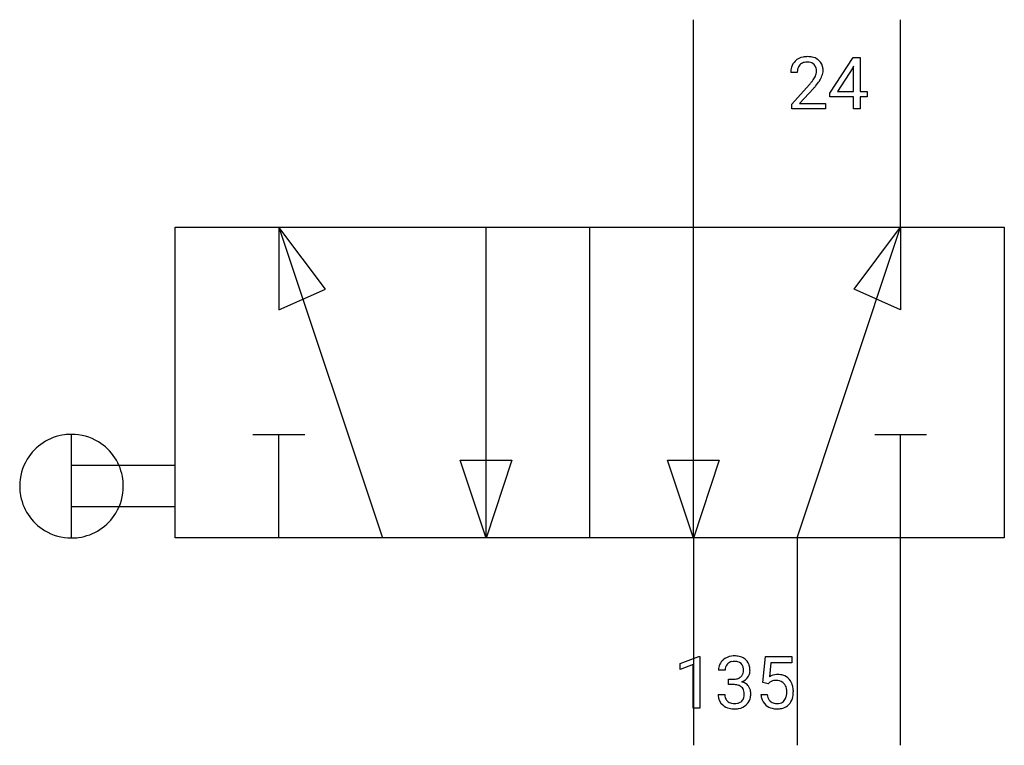
# Model space of a CAD drawing. Extents: x 3.4 to 28.6, y -2.8 to 15.7.
import ezdxf

# ---------------------------------------------------------------- set-up
doc = ezdxf.new("R2010")
doc.units = 0
doc.layers.add('DEFAULT_255_1_388', color=255, linetype='CONTINUOUS')
doc.layers.add('DEFAULT_255_2_778', color=255, linetype='CONTINUOUS')

msp = doc.modelspace()

# ---------------------------------------------------------------- linework, layer by layer
at = {"layer": 'DEFAULT_255_1_388'}
for p, q in [((24.125, 13.87), (24.714, 14.781)), ((24.714, 14.781), (24.892, 14.781)), ((24.892, 14.781), (24.892, 13.908)), ((23.289, 14.394), (23.122, 14.394)), ((24.704, 14.517), (24.315, 13.908)), ((24.724, 14.553), (24.704, 14.517)), ((24.724, 13.908), (24.724, 14.553)), ((23.147, 13.586), (23.603, 14.092)), ((23.701, 13.984), (23.349, 13.602)), ((24.125, 13.771), (24.125, 13.87)), ((24.315, 13.908), (24.724, 13.908)), ((24.892, 13.908), (25.075, 13.908)), ((25.075, 13.908), (25.075, 13.771)), ((23.147, 13.466), (23.147, 13.586)), ((23.349, 13.602), (24.009, 13.602)), ((24.009, 13.602), (24.009, 13.466)), ((24.724, 13.771), (24.125, 13.771)), ((24.724, 13.466), (24.724, 13.771)), ((25.075, 13.771), (24.892, 13.771)), ((24.892, 13.771), (24.892, 13.466)), ((24.009, 13.466), (23.147, 13.466)), ((24.892, 13.466), (24.724, 13.466)), ((20.299, -0.689), (20.778, -0.509)), ((20.299, -0.841), (20.299, -0.689)), ((20.636, -0.717), (20.299, -0.841)), ((20.636, -1.831), (20.636, -0.717)), ((20.778, -0.509), (20.804, -0.509)), ((20.804, -0.509), (20.804, -1.831)), ((22.41, -1.171), (22.477, -0.515)), ((22.477, -0.515), (23.151, -0.515)), ((22.619, -0.67), (22.579, -1.029)), ((23.151, -0.67), (22.619, -0.67)), ((23.151, -0.515), (23.151, -0.67)), ((21.449, -0.86), (21.281, -0.86)), ((21.537, -1.228), (21.537, -1.092)), ((21.537, -1.092), (21.663, -1.092)), ((21.663, -1.228), (21.537, -1.228)), ((22.544, -1.206), (22.41, -1.171)), ((22.588, -1.169), (22.544, -1.206)), ((21.27, -1.484), (21.438, -1.484)), ((22.363, -1.485), (22.521, -1.485)), ((20.804, -1.831), (20.636, -1.831))]:
    msp.add_line(p, q, dxfattribs=at)
for centre, radius, start, end in [((23.489, 14.423), 0.364, 133.4541, 162.9471), ((23.51, 14.402), 0.394, 100.787, 133.4382), ((23.527, 14.429), 0.234, 136.1757, 166.3673), ((23.513, 14.44), 0.216, 129.7286, 135.7539), ((23.522, 14.426), 0.233, 102.1738, 129.2061), ((23.549, 14.227), 0.572, 89.6607, 101.3702), ((23.549, 14.31), 0.352, 89.5461, 102.5418), ((23.556, 14.234), 0.565, 78.2173, 90.4129), ((23.553, 14.371), 0.291, 82.1602, 90.1506), ((23.568, 14.454), 0.207, 43.4417, 83.1661), ((23.596, 14.417), 0.378, 55.9269, 78.4888), ((23.559, 14.445), 0.219, 16.1713, 43.5286), ((23.618, 14.455), 0.334, 47.9298, 55.4049), ((23.63, 14.467), 0.318, 4.3348, 48.056), ((23.58, 14.398), 0.458, 163.2878, 180.5582), ((23.64, 14.399), 0.351, 165.9091, 178.8685), ((23.738, 14.394), 0.448, 178.4391, 180.0084), ((23.463, 14.43), 0.318, 331.4255, 352.9366), ((23.502, 14.43), 0.278, 359.4863, 15.9343), ((23.478, 14.427), 0.302, 353.2258, 0.0166), ((23.555, 14.454), 0.394, 337.8914, 358.9968), ((23.506, 14.448), 0.442, 359.9252, 5.5972), ((22.085, 15.434), 2.026, 318.5133, 320.7829), ((22.68, 14.95), 1.259, 320.7373, 323.9739), ((23.121, 14.63), 0.715, 323.8963, 328.6419), ((23.351, 14.488), 0.444, 328.8295, 331.7891), ((22.801, 14.859), 1.254, 319.6472, 327.096), ((23.249, 14.572), 0.721, 326.9133, 338.3508), ((22.37, 15.215), 1.813, 317.2588, 319.9046), ((21.66, -0.895), 0.396, 96.9874, 131.9691), ((21.685, -1.035), 0.538, 89.8593, 97.7827), ((21.69, -1.064), 0.567, 78.3654, 90.4133), ((21.63, -0.856), 0.349, 155.3484, 180.7484), ((21.625, -0.859), 0.345, 131.5745, 154.4799), ((21.656, -0.845), 0.206, 133.835, 173.5343), ((21.661, -0.852), 0.215, 103.293, 133.562), ((21.684, -0.942), 0.307, 89.5322, 103.5319), ((21.69, -0.973), 0.338, 76.1116, 90.7029), ((21.734, -0.817), 0.177, 13.9578, 77.6714), ((21.731, -0.878), 0.376, 56.623, 78.6387), ((21.755, -0.835), 0.328, 47.0255, 56.0856), ((21.757, -0.831), 0.323, 10.9208, 46.7779), ((21.737, -0.86), 0.289, 172.5097, 180.1361), ((21.716, -0.881), 0.2, 311.7325, 354.2803), ((21.582, -0.861), 0.334, 359.1804, 15.0452), ((21.634, -0.866), 0.282, 353.0942, 0.1175), ((21.737, -0.833), 0.355, 325.2332, 332.8747), ((21.81, -0.868), 0.274, 332.355, 359.718), ((21.603, -0.866), 0.48, 359.6364, 11.6088), ((22.788, -1.386), 0.414, 93.7182, 120.2539), ((22.798, -1.477), 0.506, 89.966, 94.2495), ((22.803, -1.411), 0.439, 73.8045, 90.5586), ((22.829, -1.314), 0.339, 41.3071, 73.543), ((21.659, -0.71), 0.382, 270.492, 281.8953), ((21.657, -1.741), 0.513, 84.0196, 89.3326), ((21.675, -1.588), 0.358, 71.9008, 84.3555), ((21.687, -0.834), 0.255, 281.669, 301.2944), ((21.715, -1.468), 0.232, 49.5091, 72.1833), ((21.706, -0.869), 0.215, 301.7835, 311.7546), ((21.723, -0.785), 0.402, 292.5422, 293.6931), ((21.767, -1.511), 0.372, 57.6433, 72.8626), ((21.754, -0.845), 0.334, 292.9804, 325.2391), ((21.807, -1.447), 0.296, 36.7247, 57.4701), ((22.708, -1.327), 0.199, 114.1952, 127.3642), ((22.734, -1.388), 0.265, 98.9836, 113.8906), ((22.757, -1.526), 0.405, 89.6805, 99.1614), ((22.76, -1.451), 0.33, 84.6966, 90.0672), ((22.774, -1.36), 0.237, 41.7851, 85.9892), ((22.748, -1.382), 0.271, 12.649, 41.6081), ((22.782, -1.355), 0.401, 13.5076, 41.2175), ((21.715, -1.484), 0.445, 179.976, 183.2331), ((21.696, -1.486), 0.258, 179.4468, 196.2872), ((21.736, -1.44), 0.198, 12.9498, 48.7551), ((21.624, -1.475), 0.312, 344.5985, 357.9271), ((21.638, -1.465), 0.298, 359.5051, 13.4237), ((21.523, -1.468), 0.414, 357.4755, 0.0225), ((21.806, -1.445), 0.296, 8.0545, 36.3562), ((21.667, -1.468), 0.437, 343.9832, 0.5571), ((21.709, -1.463), 0.395, 359.8317, 8.5873), ((22.866, -1.441), 0.505, 184.9244, 194.4976), ((22.888, -1.437), 0.37, 187.3597, 198.6734), ((22.619, -1.426), 0.403, 344.2414, 356.7358), ((22.629, -1.41), 0.393, 359.5579, 12.9534), ((22.479, -1.414), 0.544, 356.3547, 0.0507), ((22.598, -1.403), 0.592, 1.133, 13.8831), ((22.582, -1.416), 0.607, 347.8573, 0.4294), ((22.438, -1.412), 0.752, 359.9925, 1.5431), ((21.598, -1.499), 0.328, 181.8183, 229.6455), ((21.645, -1.446), 0.398, 229.4224, 256.8555), ((21.641, -1.501), 0.201, 196.5661, 227.7059), ((21.659, -1.481), 0.229, 227.7653, 257.8763), ((21.685, -1.375), 0.338, 257.4584, 270.4267), ((21.69, -1.342), 0.37, 269.5965, 280.8788), ((21.716, -1.471), 0.239, 280.6347, 299.8594), ((21.724, -1.448), 0.398, 279.783, 311.6256), ((21.737, -1.512), 0.193, 300.3576, 314.5516), ((21.728, -1.505), 0.204, 315.0731, 345.0429), ((21.766, -1.496), 0.334, 311.6358, 343.7652), ((22.727, -1.482), 0.36, 193.7536, 228.5273), ((22.735, -1.469), 0.376, 228.9024, 256.3313), ((22.77, -1.478), 0.245, 198.4454, 217.7945), ((22.737, -1.502), 0.204, 218.2887, 228.5613), ((22.748, -1.487), 0.223, 228.9652, 258.1237), ((22.771, -1.388), 0.325, 257.7261, 270.4014), ((22.776, -1.438), 0.274, 269.4204, 286.421), ((22.793, -1.499), 0.212, 286.725, 320.6005), ((22.819, -1.485), 0.359, 281.8396, 316.5458), ((22.75, -1.464), 0.267, 320.6712, 344.544), ((22.813, -1.481), 0.367, 316.8172, 323.1487), ((22.779, -1.461), 0.405, 323.6727, 348.1675), ((21.683, -1.291), 0.558, 256.6827, 270.4413), ((21.69, -1.286), 0.563, 269.7285, 280.3858), ((22.769, -1.334), 0.515, 256.2426, 270.4486), ((22.777, -1.31), 0.539, 269.5771, 282.4215)]:
    msp.add_arc(centre, radius, start, end, dxfattribs=at)
at = {"layer": 'DEFAULT_255_2_778'}
for p, q in [((20.637, 10.451), (20.637, 15.743)), ((25.929, 10.451), (25.929, 15.743)), ((7.408, 10.451), (28.575, 10.451)), ((7.408, 2.514), (7.408, 10.451)), ((10.054, 10.451), (10.054, 8.334)), ((11.245, 8.864), (10.054, 10.451)), ((10.054, 10.451), (12.7, 2.514)), ((15.346, 2.514), (15.346, 10.451)), ((17.992, 2.514), (17.992, 10.451)), ((20.637, 2.514), (20.637, 10.451)), ((23.283, 2.514), (25.929, 10.451)), ((24.738, 8.864), (25.929, 10.451)), ((25.929, 10.451), (25.929, 8.334)), ((28.575, 10.451), (28.575, 2.514)), ((10.054, 8.334), (11.245, 8.864)), ((25.929, 8.334), (24.738, 8.864)), ((4.763, 2.514), (4.763, 5.159)), ((9.393, 5.159), (10.716, 5.159)), ((10.054, 2.514), (10.054, 5.159)), ((25.268, 5.159), (26.591, 5.159)), ((25.929, -2.778), (25.929, 5.159)), ((7.408, 4.366), (4.762, 4.366)), ((14.684, 4.498), (16.007, 4.498)), ((15.346, 2.513), (14.684, 4.498)), ((16.007, 4.498), (15.346, 2.513)), ((19.976, 4.498), (21.299, 4.498)), ((20.638, 2.513), (19.976, 4.498)), ((21.299, 4.498), (20.638, 2.513)), ((3.44, 3.836), (3.44, 3.836)), ((7.408, 3.307), (4.762, 3.307)), ((28.575, 2.514), (7.408, 2.514)), ((20.637, 2.514), (20.637, -2.778)), ((23.283, 2.514), (23.283, -2.778))]:
    msp.add_line(p, q, dxfattribs=at)
for centre, radius, start, end in [((4.759, 3.84), 1.319, 97.5665, 148.7936), ((4.762, 3.813), 1.346, 89.9828, 97.5478), ((4.765, 3.839), 1.32, 58.7969, 90.1301), ((4.766, 3.84), 1.319, 7.5665, 58.7936), ((4.76, 3.839), 1.32, 148.7969, 180.1301), ((4.786, 3.836), 1.346, 179.9828, 187.5478), ((4.765, 3.833), 1.32, 328.7969, 0.1301), ((4.739, 3.837), 1.346, 359.9828, 7.5478), ((4.759, 3.833), 1.319, 187.5665, 238.7936), ((4.766, 3.833), 1.319, 277.5665, 328.7936), ((4.759, 3.834), 1.32, 238.7969, 270.1301), ((4.763, 3.86), 1.346, 269.9828, 277.5478)]:
    msp.add_arc(centre, radius, start, end, dxfattribs=at)

doc.saveas('drawing.dxf')
